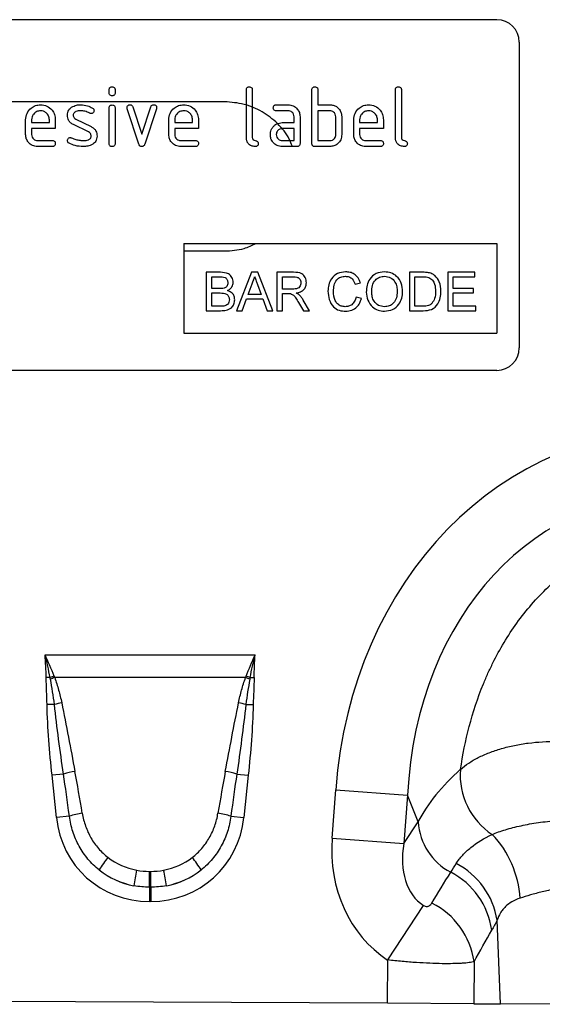
# Model space of a CAD drawing. Units: millimetres. Extents: x 3550 to 5385, y 3440 to 4412.
# Drawn here: x 4706 to 4776, y 4185 to 4317 of the extents above; entities that cross this region are included whole.
import ezdxf

# ---------------------------------------------------------------- set-up
doc = ezdxf.new("R2010")
doc.units = ezdxf.units.MM
doc.layers.add('3006475', color=7, linetype='Continuous')

# ---------------------------------------------------------------- blocks, each defined once
blk = doc.blocks.new('1260259_002_Front_view')
for p, q in [((881.5, 127.5), (789.5, 127.5)), ((884.5, 124.5), (884.5, 83.5)), ((829.5, 117.71), (829.5, 118.1)), ((830.3, 118.1), (830.3, 117.71)), ((847.9, 111.7), (847.9, 118.1)), ((848.7, 118.1), (848.7, 111.7)), ((856.7, 110.9), (856.7, 118.1)), ((857.5, 118.1), (857.5, 116.1)), ((867.9, 111.7), (867.9, 118.1)), ((868.7, 118.1), (868.7, 111.7)), ((845, 116.5), (810.3, 116.5)), ((829.5, 110.9), (829.5, 115.67)), ((830.3, 115.67), (830.3, 110.9)), ((833.49, 110.83), (831.92, 115.57)), ((832.67, 115.83), (833.88, 112.17)), ((833.88, 112.17), (835.09, 115.83)), ((835.85, 115.57), (834.28, 110.83)), ((851.91, 116.1), (853.5, 116.1)), ((853.5, 115.3), (851.91, 115.3)), ((857.5, 116.1), (859.1, 116.1)), ((859.1, 115.3), (857.5, 115.3)), ((857.5, 115.3), (857.5, 111.3)), ((818.3, 112.1), (818.3, 114.1)), ((819.1, 114.1), (819.1, 113.7)), ((819.1, 113.7), (821.49, 113.7)), ((821.49, 113.7), (821.49, 114.1)), ((822.28, 114.1), (822.28, 112.9)), ((825.02, 114.17), (827.08, 113.17)), ((837.5, 112.1), (837.5, 114.1)), ((838.3, 114.1), (838.3, 113.7)), ((838.3, 113.7), (840.69, 113.7)), ((840.69, 113.7), (840.69, 114.1)), ((841.48, 114.1), (841.48, 112.9)), ((852.71, 113.7), (854.3, 113.7)), ((854.3, 113.7), (854.3, 114.5)), ((855.1, 114.5), (855.1, 110.9)), ((859.9, 112.1), (859.9, 114.5)), ((860.7, 114.5), (860.7, 112.1)), ((862.3, 112.1), (862.3, 114.1)), ((863.1, 114.1), (863.1, 113.7)), ((863.1, 113.7), (865.49, 113.7)), ((865.49, 113.7), (865.49, 114.1)), ((866.28, 114.1), (866.28, 112.9)), ((819.1, 112.9), (819.1, 112.1)), ((822.28, 112.9), (819.1, 112.9)), ((826.74, 112.45), (824.7, 113.44)), ((838.3, 112.9), (838.3, 112.1)), ((841.48, 112.9), (838.3, 112.9)), ((854.3, 112.9), (852.71, 112.9)), ((854.3, 111.3), (854.3, 112.9)), ((863.1, 112.9), (863.1, 112.1)), ((866.28, 112.9), (863.1, 112.9)), ((819.9, 111.3), (821.88, 111.3)), ((839.1, 111.3), (841.08, 111.3)), ((852.71, 111.3), (854.3, 111.3)), ((857.5, 111.3), (859.1, 111.3)), ((863.9, 111.3), (865.88, 111.3)), ((821.88, 110.5), (819.9, 110.5)), ((841.08, 110.5), (839.1, 110.5)), ((854.7, 110.5), (852.71, 110.5)), ((859.1, 110.5), (857.1, 110.5)), ((865.88, 110.5), (863.9, 110.5)), ((839.5, 97.5), (881.5, 97.5)), ((839.5, 97.5), (839.5, 85.5)), ((839.5, 96.5), (845, 96.5)), ((881.5, 97.5), (881.5, 85.5)), ((842.52, 93.64), (842.52, 88.5)), ((844.44, 93.64), (842.52, 93.64)), ((843.25, 93.04), (844.22, 93.04)), ((843.25, 91.46), (843.25, 93.04)), ((848.6, 93.64), (846.56, 88.5)), ((849.42, 93.64), (848.6, 93.64)), ((851.46, 88.5), (849.42, 93.64)), ((852, 93.64), (852, 88.5)), ((854.23, 93.64), (852, 93.64)), ((852.73, 93.04), (854.26, 93.04)), ((852.73, 91.4), (852.73, 93.04)), ((869.79, 93.64), (869.79, 88.5)), ((871.54, 93.64), (869.79, 93.64)), ((870.51, 89.09), (870.51, 93.04)), ((870.51, 93.04), (871.55, 93.04)), ((874.92, 93.64), (874.92, 88.5)), ((878.54, 93.64), (874.92, 93.64)), ((875.65, 93.04), (878.54, 93.04)), ((875.65, 91.46), (875.65, 93.04)), ((878.54, 93.04), (878.54, 93.64)), ((844.3, 91.46), (843.25, 91.46)), ((848.13, 90.67), (848.66, 92.1)), ((849.39, 92.02), (849.89, 90.67)), ((854.1, 91.4), (852.73, 91.4)), ((862.48, 92.05), (863.2, 92.21)), ((878.35, 91.46), (875.65, 91.46)), ((878.35, 90.87), (878.35, 91.46)), ((843.25, 90.87), (844.38, 90.87)), ((843.25, 89.09), (843.25, 90.87)), ((847.33, 88.5), (847.91, 90.08)), ((847.91, 90.08), (850.1, 90.08)), ((849.89, 90.67), (848.13, 90.67)), ((850.1, 90.08), (850.69, 88.5)), ((852.73, 88.5), (852.73, 90.8)), ((852.73, 90.8), (853.47, 90.8)), ((856.38, 88.5), (855.53, 89.92)), ((863.33, 90.14), (862.61, 90.31)), ((875.65, 90.87), (878.35, 90.87)), ((875.65, 89.09), (875.65, 90.87)), ((842.52, 88.5), (844.45, 88.5)), ((844.46, 89.09), (843.25, 89.09)), ((846.56, 88.5), (847.33, 88.5)), ((850.69, 88.5), (851.46, 88.5)), ((852, 88.5), (852.73, 88.5)), ((854.91, 89.58), (855.55, 88.5)), ((855.55, 88.5), (856.38, 88.5)), ((869.79, 88.5), (871.63, 88.5)), ((871.57, 89.09), (870.51, 89.09)), ((874.92, 88.5), (878.68, 88.5)), ((878.68, 89.09), (875.65, 89.09)), ((878.68, 88.5), (878.68, 89.09)), ((839.5, 85.5), (881.5, 85.5)), ((881.5, 80.5), (789.5, 80.5)), ((820.9, 42.39), (849.09, 42.39)), ((821.58, 39.32), (821.05, 39.31)), ((847.8, 39.32), (822.2, 39.32)), ((848.41, 39.32), (848.95, 39.31)), ((822.15, 35.72), (821.17, 35.7)), ((847.84, 35.72), (848.82, 35.7)), ((823.37, 26.38), (821.84, 26.22)), ((822.43, 20.56), (821.84, 26.22)), ((846.62, 26.38), (848.15, 26.22)), ((848.15, 26.22), (847.56, 20.56)), ((859.41, 17.81), (859.9, 24.28)), ((859.9, 24.28), (869.53, 23.56)), ((869.53, 23.56), (869.04, 17.09)), ((870.93, 19.97), (869.53, 23.56)), ((824.17, 20.74), (822.43, 20.56)), ((845.83, 20.74), (847.56, 20.56)), ((869.04, 17.09), (870.93, 19.97)), ((859.41, 17.81), (869.04, 17.09)), ((834.92, 13.35), (835.07, 13.35)), ((834.92, 11.23), (834.92, 13.35)), ((835.07, 11.23), (835.07, 13.35)), ((834.92, 11.23), (834.92, 9.31)), ((835.07, 11.23), (834.92, 11.23)), ((835.07, 11.23), (835.07, 9.31)), ((835.07, 9.31), (834.92, 9.31)), ((866.86, 1.47), (871.67, 8.77)), ((882.01, -4.41), (881.53, 6.79)), ((866.83, -4.34), (866.86, 1.47)), ((878.45, 1.25), (878.42, -4.4)), ((866.83, -4.34), (803.12, -4.02)), ((878.42, -4.4), (866.83, -4.34)), ((878.42, -4.4), (882.01, -4.41)), ((893.7, -4.47), (882.01, -4.41))]:
    blk.add_line(p, q)
for centre, radius, start, end in [((881.5, 124.5), 3, 0, 90), ((881.5, 83.5), 3, 270, 0), ((829.39, 19.12), 21.66, 109.6156, 111.1307), ((829.13, 20.29), 20.26, 110.0144, 111.7482), ((840.86, 20.29), 20.26, 68.2518, 69.9856), ((840.6, 19.12), 21.66, 68.8693, 70.3844), ((826.64, 18.38), 17.91, 101.2973, 104.5169), ((843.35, 18.38), 17.91, 75.4831, 78.7027), ((827.39, 12.94), 14.03, 100.1695, 106.6235), ((842.61, 12.94), 14.03, 73.3765, 79.8305), ((886, 26.19), 9.41, 174.9435, 237.0431), ((827.58, 9.5), 11.75, 98.2409, 106.9087), ((842.41, 9.5), 11.75, 73.0913, 81.7591), ((879.29, 20.61), 8.39, 184.4063, 241.7017), ((870.97, 8.9), 13.67, 3.5795, 43.4934), ((841.87, 5.08), 16.11, 141.0341, 148.3136), ((828.12, 5.08), 16.11, 31.6864, 38.9659), ((883.12, 3.77), 50.88, 168.9701, 171.3489), ((786.87, 3.77), 50.88, 8.6511, 11.0299), ((870.52, 3.99), 10.41, 8.2257, 62.582), ((871.29, 5.19), 10.37, 8.8588, 62.6606), ((868.12, -0.25), 10.44, 8.2495, 63.4914)]:
    blk.add_arc(centre, radius, start, end)
for centre, major_axis, ratio, start_param, end_param in [((913.02, 12.74), (22.22, -57.03), 0.849591, 2.817574, 4.199488), ((913.02, 12.74), (-19.13, 49.12), 0.796813, 5.959167, 7.341081), ((824.4, 2.02), (-4.13, 38.93), 0.102178, 5.214509, 5.389739), ((845.59, 2.02), (4.13, 38.93), 0.102178, 0.893446, 1.068676), ((911.77, 15.93), (42.7, 4.85), 0.561308, 2.47099, 2.775889), ((824.4, 1.82), (-4.11, 38.93), 0.051089, 5.214594, 5.389824), ((845.59, 1.82), (4.11, 38.93), 0.051089, 0.893361, 1.068591), ((835.73, 22.77), (9.25, 10.27), 0.940719, 2.438827, 3.844358), ((834.26, 22.77), (-9.25, 10.27), 0.940719, 2.438827, 3.844358), ((878.16, 18.67), (-11.26, -17.24), 0.874317, 5.274834, 6.280196), ((878.16, 18.67), (6.48, 9.92), 0.675428, 2.133241, 3.138603), ((835.23, 22.42), (8.02, 4.8), 0.959432, 3.502876, 3.968793), ((834.77, 22.42), (8.02, -4.8), 0.959432, 5.455985, 5.921902), ((835.73, 22.77), (7.99, 8.87), 0.921444, 3.192041, 3.657958), ((835.23, 22.21), (10.27, 4.58), 0.974203, 3.620006, 4.085923), ((834.26, 22.77), (-7.99, 8.87), 0.921444, 2.625227, 3.091144), ((834.77, 22.21), (10.27, -4.58), 0.974203, 5.338855, 5.804772), ((789.81, -116.61), (162.28, 260.52), 0.014827, 5.225082, 5.243325), ((799.47, -116.66), (152.51, 261.06), 0.032658, 5.199959, 5.218202)]:
    blk.add_ellipse(centre, major_axis=major_axis, ratio=ratio, start_param=start_param, end_param=end_param)
for points, knots in [([(829.5, 118.1), (829.5, 118.16), (829.51, 118.28), (829.61, 118.43), (829.76, 118.49), (829.85, 118.5), (829.9, 118.5)], [0, 0, 0, 0, 0.280747, 0.559078, 0.7793, 1, 1, 1, 1]), ([(829.9, 117.31), (829.84, 117.31), (829.72, 117.32), (829.57, 117.42), (829.51, 117.56), (829.5, 117.66), (829.5, 117.71)], [0, 0, 0, 0, 0.280602, 0.55855, 0.778688, 1, 1, 1, 1]), ([(829.9, 118.5), (829.96, 118.5), (830.08, 118.49), (830.23, 118.39), (830.29, 118.24), (830.3, 118.15), (830.3, 118.1)], [0, 0, 0, 0, 0.280669, 0.558898, 0.779069, 1, 1, 1, 1]), ([(830.3, 117.71), (830.3, 117.64), (830.29, 117.52), (830.19, 117.38), (830.04, 117.31), (829.95, 117.31), (829.9, 117.31)], [0, 0, 0, 0, 0.280653, 0.559015, 0.779223, 1, 1, 1, 1]), ([(847.9, 118.1), (847.9, 118.16), (847.91, 118.28), (848.01, 118.43), (848.16, 118.49), (848.25, 118.5), (848.3, 118.5)], [0, 0, 0, 0, 0.280763, 0.559007, 0.779253, 1, 1, 1, 1]), ([(848.3, 118.5), (848.36, 118.5), (848.48, 118.49), (848.63, 118.39), (848.69, 118.24), (848.7, 118.15), (848.7, 118.1)], [0, 0, 0, 0, 0.280669, 0.558931, 0.779165, 1, 1, 1, 1]), ([(856.7, 118.1), (856.7, 118.16), (856.71, 118.28), (856.81, 118.43), (856.96, 118.49), (857.05, 118.5), (857.1, 118.5)], [0, 0, 0, 0, 0.280763, 0.559007, 0.779253, 1, 1, 1, 1]), ([(857.1, 118.5), (857.16, 118.5), (857.28, 118.49), (857.43, 118.39), (857.49, 118.24), (857.5, 118.15), (857.5, 118.1)], [0, 0, 0, 0, 0.2806693, 0.558931, 0.7791654, 1, 1, 1, 1]), ([(867.9, 118.1), (867.9, 118.16), (867.91, 118.28), (868.01, 118.43), (868.16, 118.49), (868.25, 118.5), (868.3, 118.5)], [0, 0, 0, 0, 0.280763, 0.559007, 0.779253, 1, 1, 1, 1]), ([(868.3, 118.5), (868.36, 118.5), (868.48, 118.49), (868.63, 118.39), (868.69, 118.24), (868.7, 118.15), (868.7, 118.1)], [0, 0, 0, 0, 0.280669, 0.558931, 0.779165, 1, 1, 1, 1]), ([(854.07, 110.5), (853.95, 110.84), (853.51, 111.99), (852.13, 113.64), (850.07, 115.26), (847.61, 116.29), (845.87, 116.43), (845, 116.5)], [0, 0, 0, 0, 0.093934, 0.320357, 0.547126, 0.773396, 1, 1, 1, 1]), ([(818.3, 114.1), (818.33, 114.39), (818.4, 114.98), (818.95, 115.63), (819.6, 116.04), (820.06, 116.08), (820.29, 116.1)], [0, 0, 0, 0, 0.279553, 0.559352, 0.779634, 1, 1, 1, 1]), ([(820.29, 115.29), (820.12, 115.27), (819.76, 115.23), (819.38, 114.9), (819.14, 114.51), (819.11, 114.24), (819.1, 114.1)], [0, 0, 0, 0, 0.279532, 0.559299, 0.779622, 1, 1, 1, 1]), ([(820.29, 116.1), (820.59, 116.07), (821.18, 116), (821.83, 115.46), (822.22, 114.79), (822.26, 114.33), (822.28, 114.1)], [0, 0, 0, 0, 0.279581, 0.55926, 0.779571, 1, 1, 1, 1]), ([(821.49, 114.1), (821.47, 114.27), (821.43, 114.63), (821.1, 115.01), (820.71, 115.26), (820.43, 115.28), (820.29, 115.29)], [0, 0, 0, 0, 0.279524, 0.559345, 0.779653, 1, 1, 1, 1]), ([(823.9, 114.7), (823.9, 114.82), (823.92, 115.06), (824.08, 115.46), (824.32, 115.65), (824.46, 115.77)], [0, 0, 0, 0, 0.280743, 0.561096, 1, 1, 1, 1]), ([(824.46, 115.77), (824.68, 115.88), (825.06, 116.08), (825.49, 116.09), (825.68, 116.1)], [0, 0, 0, 0, 0.55918, 1, 1, 1, 1]), ([(825.68, 115.3), (825.46, 115.29), (825.19, 115.28), (824.89, 115.13), (824.78, 115.02), (824.7, 114.87), (824.69, 114.76), (824.69, 114.71)], [0, 0, 0, 0, 0.49895, 0.624351, 0.74948, 0.874719, 1, 1, 1, 1]), ([(825.68, 116.1), (825.99, 116.08), (826.56, 116.04), (827.05, 115.77), (827.26, 115.66)], [0, 0, 0, 0, 0.559762, 1, 1, 1, 1]), ([(826.89, 114.96), (826.68, 115.07), (826.3, 115.26), (825.87, 115.29), (825.68, 115.3)], [0, 0, 0, 0, 0.559809, 1, 1, 1, 1]), ([(827.08, 114.91), (827.04, 114.91), (826.98, 114.91), (826.92, 114.94), (826.89, 114.96)], [0, 0, 0, 0, 0.559363, 1, 1, 1, 1]), ([(827.48, 115.31), (827.47, 115.25), (827.45, 115.13), (827.35, 115), (827.22, 114.92), (827.12, 114.91), (827.08, 114.91)], [0, 0, 0, 0, 0.2793788, 0.5596507, 0.779915, 1, 1, 1, 1]), ([(827.26, 115.66), (827.33, 115.61), (827.45, 115.52), (827.47, 115.37), (827.48, 115.31)], [0, 0, 0, 0, 0.559625, 1, 1, 1, 1]), ([(829.5, 115.67), (829.5, 115.73), (829.51, 115.85), (829.61, 116), (829.76, 116.06), (829.85, 116.07), (829.9, 116.07)], [0, 0, 0, 0, 0.280747, 0.559078, 0.7793, 1, 1, 1, 1]), ([(829.9, 116.07), (829.96, 116.07), (830.08, 116.06), (830.23, 115.96), (830.29, 115.81), (830.3, 115.72), (830.3, 115.67)], [0, 0, 0, 0, 0.280669, 0.558898, 0.779069, 1, 1, 1, 1]), ([(831.9, 115.71), (831.9, 115.76), (831.92, 115.88), (832.03, 116.01), (832.15, 116.09), (832.25, 116.1), (832.29, 116.1)], [0, 0, 0, 0, 0.279308, 0.558966, 0.779531, 1, 1, 1, 1]), ([(831.92, 115.57), (831.91, 115.6), (831.9, 115.64), (831.9, 115.69), (831.9, 115.71)], [0, 0, 0, 0, 0.559826, 1, 1, 1, 1]), ([(832.29, 116.1), (832.34, 116.1), (832.43, 116.09), (832.59, 116.01), (832.64, 115.9), (832.67, 115.83)], [0, 0, 0, 0, 0.281095, 0.562005, 1, 1, 1, 1]), ([(835.09, 115.83), (835.11, 115.87), (835.14, 115.96), (835.27, 116.08), (835.39, 116.09), (835.47, 116.1)], [0, 0, 0, 0, 0.280868, 0.561605, 1, 1, 1, 1]), ([(835.47, 116.1), (835.53, 116.1), (835.65, 116.09), (835.8, 115.99), (835.87, 115.85), (835.87, 115.75), (835.87, 115.71)], [0, 0, 0, 0, 0.2806, 0.558502, 0.778738, 1, 1, 1, 1]), ([(835.87, 115.71), (835.87, 115.68), (835.87, 115.64), (835.86, 115.59), (835.85, 115.57)], [0, 0, 0, 0, 0.559382, 1, 1, 1, 1]), ([(837.5, 114.1), (837.53, 114.39), (837.6, 114.98), (838.15, 115.63), (838.8, 116.04), (839.26, 116.08), (839.49, 116.1)], [0, 0, 0, 0, 0.279553, 0.559352, 0.779634, 1, 1, 1, 1]), ([(839.49, 115.29), (839.32, 115.27), (838.96, 115.23), (838.58, 114.9), (838.34, 114.51), (838.31, 114.24), (838.3, 114.1)], [0, 0, 0, 0, 0.2795321, 0.5592991, 0.7796219, 1, 1, 1, 1]), ([(839.49, 116.1), (839.79, 116.07), (840.38, 116), (841.03, 115.46), (841.42, 114.79), (841.46, 114.33), (841.48, 114.1)], [0, 0, 0, 0, 0.279581, 0.55926, 0.779571, 1, 1, 1, 1]), ([(840.69, 114.1), (840.67, 114.27), (840.63, 114.63), (840.3, 115.01), (839.91, 115.26), (839.63, 115.28), (839.49, 115.29)], [0, 0, 0, 0, 0.279524, 0.559345, 0.779653, 1, 1, 1, 1]), ([(851.51, 115.7), (851.52, 115.76), (851.52, 115.88), (851.62, 116.03), (851.77, 116.09), (851.86, 116.1), (851.91, 116.1)], [0, 0, 0, 0, 0.280669, 0.558898, 0.779069, 1, 1, 1, 1]), ([(851.91, 115.3), (851.85, 115.3), (851.73, 115.31), (851.58, 115.41), (851.52, 115.56), (851.52, 115.65), (851.51, 115.7)], [0, 0, 0, 0, 0.280747, 0.559078, 0.7793, 1, 1, 1, 1]), ([(853.5, 116.1), (853.74, 116.07), (854.21, 116.02), (854.73, 115.58), (855.05, 115.06), (855.08, 114.69), (855.1, 114.5)], [0, 0, 0, 0, 0.279576, 0.559296, 0.779523, 1, 1, 1, 1]), ([(854.3, 114.5), (854.29, 114.62), (854.26, 114.86), (854.04, 115.12), (853.78, 115.28), (853.6, 115.29), (853.5, 115.3)], [0, 0, 0, 0, 0.27963, 0.559223, 0.779548, 1, 1, 1, 1]), ([(859.1, 116.1), (859.26, 116.09), (859.57, 116.07), (860.1, 115.84), (860.34, 115.51), (860.49, 115.31)], [0, 0, 0, 0, 0.280819, 0.561253, 1, 1, 1, 1]), ([(859.9, 114.5), (859.89, 114.62), (859.86, 114.86), (859.64, 115.12), (859.38, 115.28), (859.19, 115.29), (859.1, 115.3)], [0, 0, 0, 0, 0.2796208, 0.5592253, 0.7795275, 1, 1, 1, 1]), ([(860.49, 115.31), (860.56, 115.16), (860.68, 114.91), (860.69, 114.62), (860.7, 114.5)], [0, 0, 0, 0, 0.559798, 1, 1, 1, 1]), ([(862.3, 114.1), (862.33, 114.39), (862.4, 114.98), (862.95, 115.63), (863.6, 116.04), (864.06, 116.08), (864.29, 116.1)], [0, 0, 0, 0, 0.2795526, 0.5593516, 0.7796344, 1, 1, 1, 1]), ([(864.29, 115.29), (864.12, 115.27), (863.76, 115.23), (863.38, 114.9), (863.14, 114.51), (863.11, 114.24), (863.1, 114.1)], [0, 0, 0, 0, 0.279532, 0.559299, 0.779622, 1, 1, 1, 1]), ([(864.29, 116.1), (864.59, 116.07), (865.18, 116), (865.83, 115.46), (866.22, 114.79), (866.26, 114.33), (866.28, 114.1)], [0, 0, 0, 0, 0.279581, 0.55926, 0.779571, 1, 1, 1, 1]), ([(865.49, 114.1), (865.47, 114.27), (865.43, 114.63), (865.1, 115.01), (864.71, 115.26), (864.43, 115.28), (864.29, 115.29)], [0, 0, 0, 0, 0.279524, 0.559345, 0.779653, 1, 1, 1, 1]), ([(824.7, 113.44), (824.57, 113.51), (824.31, 113.66), (823.97, 114.08), (823.92, 114.47), (823.9, 114.7)], [0, 0, 0, 0, 0.281035, 0.561468, 1, 1, 1, 1]), ([(824.69, 114.71), (824.69, 114.64), (824.7, 114.52), (824.8, 114.31), (824.93, 114.22), (825.02, 114.17)], [0, 0, 0, 0, 0.280898, 0.562064, 1, 1, 1, 1]), ([(851.33, 112.91), (851.41, 113.04), (851.59, 113.3), (852.06, 113.63), (852.46, 113.67), (852.71, 113.7)], [0, 0, 0, 0, 0.280755, 0.561071, 1, 1, 1, 1]), ([(827.08, 111.9), (827.07, 111.96), (827.07, 112.09), (826.97, 112.3), (826.83, 112.39), (826.74, 112.45)], [0, 0, 0, 0, 0.2808798, 0.561791, 1, 1, 1, 1]), ([(827.08, 113.17), (827.21, 113.1), (827.46, 112.95), (827.81, 112.52), (827.85, 112.14), (827.87, 111.9)], [0, 0, 0, 0, 0.280963, 0.561328, 1, 1, 1, 1]), ([(851.12, 112.1), (851.13, 112.26), (851.15, 112.54), (851.27, 112.79), (851.33, 112.91)], [0, 0, 0, 0, 0.55981, 1, 1, 1, 1]), ([(852.71, 112.9), (852.59, 112.89), (852.36, 112.86), (852.1, 112.64), (851.94, 112.38), (851.92, 112.19), (851.91, 112.1)], [0, 0, 0, 0, 0.279478, 0.559304, 0.77968, 1, 1, 1, 1]), ([(819.9, 110.5), (819.66, 110.53), (819.19, 110.58), (818.66, 111.01), (818.35, 111.54), (818.32, 111.91), (818.3, 112.1)], [0, 0, 0, 0, 0.279619, 0.559267, 0.779559, 1, 1, 1, 1]), ([(819.1, 112.1), (819.11, 111.98), (819.14, 111.75), (819.36, 111.49), (819.62, 111.33), (819.8, 111.31), (819.9, 111.3)], [0, 0, 0, 0, 0.279457, 0.559355, 0.779724, 1, 1, 1, 1]), ([(821.88, 111.3), (821.94, 111.3), (822.07, 111.29), (822.21, 111.19), (822.28, 111.04), (822.28, 110.95), (822.28, 110.9)], [0, 0, 0, 0, 0.280653, 0.559015, 0.779223, 1, 1, 1, 1]), ([(822.28, 110.9), (822.28, 110.84), (822.27, 110.72), (822.17, 110.57), (822.03, 110.51), (821.93, 110.5), (821.88, 110.5)], [0, 0, 0, 0, 0.280602, 0.55855, 0.778688, 1, 1, 1, 1]), ([(823.9, 111.3), (823.9, 111.36), (823.92, 111.48), (824.03, 111.6), (824.15, 111.69), (824.25, 111.69), (824.29, 111.7)], [0, 0, 0, 0, 0.279305, 0.55917, 0.77957, 1, 1, 1, 1]), ([(824.12, 110.94), (824.05, 110.99), (823.92, 111.08), (823.9, 111.23), (823.9, 111.3)], [0, 0, 0, 0, 0.559449, 1, 1, 1, 1]), ([(826.04, 110.5), (825.67, 110.51), (824.99, 110.54), (824.39, 110.82), (824.12, 110.94)], [0, 0, 0, 0, 0.560159, 1, 1, 1, 1]), ([(824.29, 111.7), (824.32, 111.69), (824.37, 111.69), (824.42, 111.67), (824.44, 111.67)], [0, 0, 0, 0, 0.559329, 1, 1, 1, 1]), ([(824.44, 111.67), (824.55, 111.62), (824.74, 111.55), (824.93, 111.48), (825.01, 111.44)], [0, 0, 0, 0, 0.5599878, 1, 1, 1, 1]), ([(825.01, 111.44), (825.21, 111.4), (825.55, 111.32), (825.91, 111.31), (826.07, 111.3)], [0, 0, 0, 0, 0.559987, 1, 1, 1, 1]), ([(826.07, 111.3), (826.29, 111.31), (826.57, 111.32), (826.87, 111.47), (826.99, 111.58), (827.07, 111.73), (827.07, 111.84), (827.08, 111.9)], [0, 0, 0, 0, 0.499009, 0.624406, 0.749586, 0.874722, 1, 1, 1, 1]), ([(827.87, 111.9), (827.85, 111.65), (827.8, 111.21), (827.45, 110.93), (827.3, 110.81)], [0, 0, 0, 0, 0.559131, 1, 1, 1, 1]), ([(829.9, 110.5), (829.84, 110.5), (829.72, 110.51), (829.57, 110.61), (829.51, 110.76), (829.5, 110.85), (829.5, 110.9)], [0, 0, 0, 0, 0.280602, 0.55855, 0.778688, 1, 1, 1, 1]), ([(830.3, 110.9), (830.3, 110.84), (830.29, 110.72), (830.19, 110.57), (830.04, 110.51), (829.95, 110.5), (829.9, 110.5)], [0, 0, 0, 0, 0.280653, 0.559015, 0.779223, 1, 1, 1, 1]), ([(839.1, 110.5), (838.86, 110.53), (838.39, 110.58), (837.86, 111.01), (837.55, 111.54), (837.52, 111.91), (837.5, 112.1)], [0, 0, 0, 0, 0.279619, 0.559267, 0.779559, 1, 1, 1, 1]), ([(838.3, 112.1), (838.31, 111.98), (838.34, 111.75), (838.56, 111.49), (838.82, 111.33), (839, 111.31), (839.1, 111.3)], [0, 0, 0, 0, 0.279457, 0.559355, 0.779724, 1, 1, 1, 1]), ([(841.08, 111.3), (841.14, 111.3), (841.27, 111.29), (841.41, 111.19), (841.48, 111.04), (841.48, 110.95), (841.48, 110.9)], [0, 0, 0, 0, 0.280653, 0.559015, 0.779223, 1, 1, 1, 1]), ([(841.48, 110.9), (841.48, 110.84), (841.47, 110.72), (841.37, 110.57), (841.23, 110.51), (841.13, 110.5), (841.08, 110.5)], [0, 0, 0, 0, 0.280602, 0.55855, 0.778688, 1, 1, 1, 1]), ([(849.1, 110.5), (848.92, 110.52), (848.56, 110.55), (848.14, 110.86), (847.93, 111.28), (847.91, 111.56), (847.9, 111.7)], [0, 0, 0, 0, 0.28008, 0.559069, 0.779201, 1, 1, 1, 1]), ([(848.7, 111.7), (848.7, 111.65), (848.71, 111.54), (848.85, 111.38), (849.1, 111.3), (849.35, 111.23), (849.48, 111.05), (849.49, 110.95), (849.5, 110.9)], [0, 0, 0, 0, 0.1253046, 0.2503353, 0.4998957, 0.7496864, 0.8747157, 1, 1, 1, 1]), ([(849.5, 110.9), (849.49, 110.84), (849.49, 110.72), (849.39, 110.57), (849.24, 110.51), (849.15, 110.5), (849.1, 110.5)], [0, 0, 0, 0, 0.280602, 0.55855, 0.778688, 1, 1, 1, 1]), ([(852.71, 110.5), (852.47, 110.53), (852, 110.58), (851.48, 111.02), (851.16, 111.54), (851.13, 111.91), (851.12, 112.1)], [0, 0, 0, 0, 0.279642, 0.559234, 0.779508, 1, 1, 1, 1]), ([(851.91, 112.1), (851.93, 111.98), (851.96, 111.75), (852.17, 111.49), (852.43, 111.33), (852.62, 111.31), (852.71, 111.3)], [0, 0, 0, 0, 0.279457, 0.559355, 0.779724, 1, 1, 1, 1]), ([(855.1, 110.9), (855.1, 110.84), (855.09, 110.72), (854.99, 110.57), (854.84, 110.51), (854.75, 110.5), (854.7, 110.5)], [0, 0, 0, 0, 0.280596, 0.558566, 0.778787, 1, 1, 1, 1]), ([(857.1, 110.5), (857.04, 110.5), (856.92, 110.51), (856.77, 110.61), (856.71, 110.76), (856.7, 110.85), (856.7, 110.9)], [0, 0, 0, 0, 0.280711, 0.558625, 0.778846, 1, 1, 1, 1]), ([(860.7, 112.1), (860.67, 111.86), (860.62, 111.39), (860.19, 110.86), (859.66, 110.55), (859.29, 110.52), (859.1, 110.5)], [0, 0, 0, 0, 0.279624, 0.559286, 0.779575, 1, 1, 1, 1]), ([(859.1, 111.3), (859.22, 111.31), (859.45, 111.34), (859.72, 111.56), (859.88, 111.82), (859.89, 112.01), (859.9, 112.1)], [0, 0, 0, 0, 0.279574, 0.559225, 0.779646, 1, 1, 1, 1]), ([(863.9, 110.5), (863.66, 110.53), (863.19, 110.58), (862.66, 111.01), (862.35, 111.54), (862.32, 111.91), (862.3, 112.1)], [0, 0, 0, 0, 0.279619, 0.559267, 0.779559, 1, 1, 1, 1]), ([(863.1, 112.1), (863.11, 111.98), (863.14, 111.75), (863.36, 111.49), (863.62, 111.33), (863.8, 111.31), (863.9, 111.3)], [0, 0, 0, 0, 0.279457, 0.559355, 0.779724, 1, 1, 1, 1]), ([(865.88, 111.3), (865.94, 111.3), (866.07, 111.29), (866.21, 111.19), (866.28, 111.04), (866.28, 110.95), (866.28, 110.9)], [0, 0, 0, 0, 0.280653, 0.559015, 0.779223, 1, 1, 1, 1]), ([(866.28, 110.9), (866.28, 110.84), (866.27, 110.72), (866.17, 110.57), (866.03, 110.51), (865.93, 110.5), (865.88, 110.5)], [0, 0, 0, 0, 0.280602, 0.55855, 0.778688, 1, 1, 1, 1]), ([(869.1, 110.5), (868.92, 110.52), (868.56, 110.55), (868.14, 110.86), (867.93, 111.28), (867.91, 111.56), (867.9, 111.7)], [0, 0, 0, 0, 0.28008, 0.559069, 0.779201, 1, 1, 1, 1]), ([(868.7, 111.7), (868.7, 111.65), (868.71, 111.54), (868.85, 111.38), (869.1, 111.3), (869.35, 111.23), (869.48, 111.05), (869.49, 110.95), (869.5, 110.9)], [0, 0, 0, 0, 0.1253046, 0.2503353, 0.4998957, 0.7496864, 0.8747157, 1, 1, 1, 1]), ([(869.5, 110.9), (869.49, 110.84), (869.49, 110.72), (869.39, 110.57), (869.24, 110.51), (869.15, 110.5), (869.1, 110.5)], [0, 0, 0, 0, 0.280602, 0.55855, 0.778688, 1, 1, 1, 1]), ([(827.3, 110.81), (827.08, 110.7), (826.68, 110.52), (826.24, 110.51), (826.04, 110.5)], [0, 0, 0, 0, 0.559035, 1, 1, 1, 1]), ([(833.88, 110.5), (833.83, 110.5), (833.73, 110.51), (833.57, 110.63), (833.52, 110.75), (833.49, 110.83)], [0, 0, 0, 0, 0.280091, 0.561469, 1, 1, 1, 1]), ([(834.28, 110.83), (834.26, 110.78), (834.23, 110.69), (834.13, 110.57), (834.01, 110.51), (833.93, 110.5), (833.88, 110.5)], [0, 0, 0, 0, 0.280137, 0.559877, 0.779607, 1, 1, 1, 1]), ([(845, 96.5), (845.88, 96.55), (847.34, 96.63), (848.66, 97.25), (849.18, 97.5)], [0, 0, 0, 0, 0.602112, 1, 1, 1, 1]), ([(861.22, 93.7), (860.85, 93.66), (860.11, 93.57), (859.29, 92.86), (858.91, 91.98), (858.87, 91.4), (858.85, 91.11)], [0, 0, 0, 0, 0.279748, 0.558427, 0.778969, 1, 1, 1, 1]), ([(863.2, 92.21), (863.11, 92.45), (862.94, 92.92), (862.41, 93.41), (861.81, 93.67), (861.42, 93.69), (861.22, 93.7)], [0, 0, 0, 0, 0.280034, 0.559432, 0.779521, 1, 1, 1, 1]), ([(866.43, 93.7), (866.04, 93.66), (865.27, 93.58), (864.44, 92.82), (864.04, 91.91), (864.01, 91.3), (863.99, 91)], [0, 0, 0, 0, 0.279561, 0.558626, 0.779012, 1, 1, 1, 1]), ([(868.86, 91.06), (868.83, 91.44), (868.77, 92.19), (868.17, 93.1), (867.32, 93.62), (866.73, 93.68), (866.43, 93.7)], [0, 0, 0, 0, 0.280402, 0.559503, 0.779637, 1, 1, 1, 1]), ([(844.22, 93.04), (844.51, 93.05), (844.88, 93.07), (845.22, 92.83), (845.38, 92.59), (845.4, 92.38), (845.42, 92.24)], [0, 0, 0, 0, 0.499756, 0.624981, 0.750488, 1, 1, 1, 1]), ([(846.14, 92.31), (846.11, 92.53), (846.03, 92.98), (845.41, 93.59), (844.81, 93.62), (844.44, 93.64)], [0, 0, 0, 0, 0.279967, 0.559633, 1, 1, 1, 1]), ([(848.66, 92.1), (848.74, 92.27), (848.89, 92.57), (848.97, 92.9), (849.01, 93.04)], [0, 0, 0, 0, 0.559975, 1, 1, 1, 1]), ([(849.01, 93.04), (849.08, 92.85), (849.21, 92.51), (849.33, 92.17), (849.39, 92.02)], [0, 0, 0, 0, 0.559998, 1, 1, 1, 1]), ([(855.96, 92.25), (855.93, 92.49), (855.87, 92.96), (855.25, 93.63), (854.62, 93.63), (854.23, 93.64)], [0, 0, 0, 0, 0.28058, 0.55933, 1, 1, 1, 1]), ([(854.26, 93.04), (854.39, 93.04), (854.66, 93.03), (855.01, 92.85), (855.2, 92.55), (855.22, 92.34), (855.23, 92.24)], [0, 0, 0, 0, 0.281111, 0.559739, 0.779685, 1, 1, 1, 1]), ([(859.58, 91.11), (859.6, 91.38), (859.63, 91.92), (859.95, 92.63), (860.54, 93.06), (860.97, 93.09), (861.19, 93.11)], [0, 0, 0, 0, 0.2811584, 0.560247, 0.7798038, 1, 1, 1, 1]), ([(861.19, 93.11), (861.35, 93.1), (861.69, 93.07), (862.22, 92.72), (862.38, 92.31), (862.48, 92.05)], [0, 0, 0, 0, 0.280694, 0.560413, 1, 1, 1, 1]), ([(864.71, 90.99), (864.72, 91.28), (864.75, 91.86), (865.12, 92.61), (865.75, 93.04), (866.21, 93.09), (866.43, 93.11)], [0, 0, 0, 0, 0.281196, 0.559716, 0.779864, 1, 1, 1, 1]), ([(866.43, 93.11), (866.71, 93.07), (867.28, 93), (867.85, 92.4), (868.1, 91.72), (868.13, 91.29), (868.14, 91.07)], [0, 0, 0, 0, 0.279108, 0.557988, 0.778771, 1, 1, 1, 1]), ([(872.45, 93.56), (872.28, 93.59), (871.98, 93.64), (871.68, 93.64), (871.54, 93.64)], [0, 0, 0, 0, 0.5597333, 1, 1, 1, 1]), ([(871.55, 93.04), (871.71, 93.04), (872, 93.04), (872.28, 92.97), (872.4, 92.94)], [0, 0, 0, 0, 0.56051, 1, 1, 1, 1]), ([(872.4, 92.94), (872.57, 92.83), (872.91, 92.61), (873.24, 91.94), (873.26, 91.42), (873.28, 91.11)], [0, 0, 0, 0, 0.278696, 0.558864, 1, 1, 1, 1]), ([(873.2, 93.2), (873.07, 93.29), (872.84, 93.46), (872.57, 93.53), (872.45, 93.56)], [0, 0, 0, 0, 0.559615, 1, 1, 1, 1]), ([(874, 91.1), (873.98, 91.54), (873.93, 92.33), (873.42, 92.93), (873.2, 93.2)], [0, 0, 0, 0, 0.560981, 1, 1, 1, 1]), ([(844.92, 91.52), (844.81, 91.5), (844.6, 91.46), (844.4, 91.46), (844.3, 91.46)], [0, 0, 0, 0, 0.559459, 1, 1, 1, 1]), ([(845.42, 92.24), (845.41, 92.15), (845.4, 91.98), (845.29, 91.75), (845.12, 91.6), (844.99, 91.55), (844.92, 91.52)], [0, 0, 0, 0, 0.280244, 0.559695, 0.779758, 1, 1, 1, 1]), ([(845.37, 91.2), (845.49, 91.26), (845.72, 91.39), (846.05, 91.75), (846.11, 92.1), (846.14, 92.31)], [0, 0, 0, 0, 0.281363, 0.56221, 1, 1, 1, 1]), ([(846.34, 89.97), (846.33, 90.13), (846.3, 90.44), (845.98, 90.94), (845.6, 91.1), (845.37, 91.2)], [0, 0, 0, 0, 0.28088, 0.561474, 1, 1, 1, 1]), ([(855.23, 92.24), (855.22, 92.14), (855.2, 91.94), (855.05, 91.67), (854.69, 91.4), (854.35, 91.4), (854.1, 91.4)], [0, 0, 0, 0, 0.1869904, 0.3738446, 0.5602675, 1, 1, 1, 1]), ([(854.59, 90.87), (854.79, 90.91), (855.19, 90.99), (855.66, 91.32), (855.92, 91.78), (855.94, 92.09), (855.96, 92.25)], [0, 0, 0, 0, 0.280721, 0.559709, 0.77969, 1, 1, 1, 1]), ([(858.85, 91.11), (858.89, 90.73), (858.95, 89.97), (859.47, 89.01), (860.34, 88.48), (860.94, 88.45), (861.23, 88.43)], [0, 0, 0, 0, 0.28068, 0.559986, 0.77938, 1, 1, 1, 1]), ([(861.17, 89.03), (860.98, 89.05), (860.61, 89.08), (860.12, 89.37), (859.65, 90.04), (859.61, 90.67), (859.58, 91.11)], [0, 0, 0, 0, 0.186965, 0.373837, 0.560523, 1, 1, 1, 1]), ([(868.14, 91.07), (868.12, 90.78), (868.09, 90.22), (867.7, 89.52), (867.09, 89.09), (866.65, 89.05), (866.42, 89.03)], [0, 0, 0, 0, 0.2808394, 0.5599747, 0.7798607, 1, 1, 1, 1]), ([(871.63, 88.5), (872.01, 88.52), (872.77, 88.55), (873.61, 89.3), (873.95, 90.21), (873.98, 90.8), (874, 91.1)], [0, 0, 0, 0, 0.280578, 0.557944, 0.778763, 1, 1, 1, 1]), ([(873.28, 91.11), (873.27, 90.77), (873.25, 90.17), (872.92, 89.67), (872.78, 89.46)], [0, 0, 0, 0, 0.561257, 1, 1, 1, 1]), ([(844.38, 90.87), (844.68, 90.87), (845.06, 90.87), (845.41, 90.59), (845.58, 90.35), (845.6, 90.13), (845.62, 89.98)], [0, 0, 0, 0, 0.498846, 0.624454, 0.750198, 1, 1, 1, 1]), ([(844.45, 88.5), (844.7, 88.51), (845.21, 88.52), (845.89, 88.81), (846.27, 89.37), (846.32, 89.77), (846.34, 89.97)], [0, 0, 0, 0, 0.281283, 0.560168, 0.779988, 1, 1, 1, 1]), ([(845.62, 89.98), (845.61, 89.87), (845.59, 89.64), (845.42, 89.35), (845.17, 89.18), (844.99, 89.14), (844.9, 89.12)], [0, 0, 0, 0, 0.2800327, 0.5595586, 0.7793309, 1, 1, 1, 1]), ([(853.47, 90.8), (853.54, 90.8), (853.66, 90.8), (853.78, 90.79), (853.83, 90.78)], [0, 0, 0, 0, 0.56011, 1, 1, 1, 1]), ([(853.83, 90.78), (853.97, 90.72), (854.26, 90.59), (854.57, 90.12), (854.78, 89.79), (854.91, 89.58)], [0, 0, 0, 0, 0.278201, 0.558672, 1, 1, 1, 1]), ([(854.99, 90.62), (854.92, 90.67), (854.8, 90.77), (854.66, 90.84), (854.59, 90.87)], [0, 0, 0, 0, 0.559669, 1, 1, 1, 1]), ([(855.53, 89.92), (855.45, 90.06), (855.29, 90.31), (855.08, 90.52), (854.99, 90.62)], [0, 0, 0, 0, 0.560029, 1, 1, 1, 1]), ([(862.61, 90.31), (862.56, 90.12), (862.45, 89.74), (862.09, 89.3), (861.63, 89.06), (861.32, 89.04), (861.17, 89.03)], [0, 0, 0, 0, 0.280491, 0.559766, 0.77972, 1, 1, 1, 1]), ([(861.23, 88.43), (861.51, 88.46), (862.06, 88.5), (862.72, 88.94), (863.14, 89.52), (863.27, 89.94), (863.33, 90.14)], [0, 0, 0, 0, 0.27993, 0.559196, 0.779393, 1, 1, 1, 1]), ([(863.99, 91), (864.03, 90.63), (864.11, 89.89), (864.72, 89.01), (865.55, 88.51), (866.14, 88.46), (866.43, 88.43)], [0, 0, 0, 0, 0.280155, 0.55943, 0.779617, 1, 1, 1, 1]), ([(866.42, 89.03), (866.15, 89.06), (865.6, 89.13), (865.02, 89.69), (864.75, 90.35), (864.73, 90.78), (864.71, 90.99)], [0, 0, 0, 0, 0.279186, 0.558445, 0.77893, 1, 1, 1, 1]), ([(866.43, 88.43), (866.8, 88.48), (867.56, 88.57), (868.39, 89.28), (868.8, 90.17), (868.84, 90.76), (868.86, 91.06)], [0, 0, 0, 0, 0.279744, 0.558498, 0.779065, 1, 1, 1, 1]), ([(844.9, 89.12), (844.82, 89.11), (844.67, 89.09), (844.53, 89.09), (844.46, 89.09)], [0, 0, 0, 0, 0.559832, 1, 1, 1, 1]), ([(872.78, 89.46), (872.69, 89.38), (872.5, 89.23), (872.07, 89.11), (871.76, 89.1), (871.57, 89.09)], [0, 0, 0, 0, 0.279373, 0.559396, 1, 1, 1, 1]), ([(876.63, 27.02), (876.91, 28.93), (877.29, 30.84), (878.3, 34.66), (878.92, 36.57), (879.9, 38.95), (880.1, 39.43), (880.52, 40.37), (880.75, 40.83), (881.44, 42.22), (881.93, 43.13), (883.54, 45.8), (884.76, 47.51), (887.57, 50.74), (889.11, 52.21), (891.24, 53.86), (891.67, 54.18), (892.56, 54.79), (893.01, 55.09), (894.39, 55.95), (895.34, 56.48), (897.29, 57.42), (898.29, 57.84), (899.83, 58.4), (900.35, 58.57), (901.4, 58.88), (901.93, 59.03), (904.58, 59.67), (906.74, 59.96), (908.95, 60.02)], [0, 0, 0, 0, 0.125, 0.125, 0.25, 0.25, 0.28125, 0.28125, 0.3125, 0.3125, 0.375, 0.375, 0.5, 0.5, 0.625, 0.625, 0.65625, 0.65625, 0.6875, 0.6875, 0.75, 0.75, 0.8125, 0.8125, 0.84375, 0.84375, 0.875, 0.875, 1, 1, 1, 1]), ([(821.17, 35.7), (821.16, 36.3), (821.14, 36.9), (821.09, 38.1), (821.05, 38.71), (821.05, 39.31)], [0, 0, 0, 0, 0.5, 0.5, 1, 1, 1, 1]), ([(822.15, 35.72), (822.09, 36.29), (822.01, 36.85), (821.83, 37.98), (821.73, 38.54), (821.62, 39.1)], [0, 0, 0, 0, 0.5, 0.5, 1, 1, 1, 1]), ([(822.2, 39.32), (822.4, 38.77), (822.57, 38.21), (822.88, 37.08), (823.02, 36.52), (823.13, 35.94)], [0, 0, 0, 0, 0.5, 0.5, 1, 1, 1, 1]), ([(846.86, 35.94), (846.98, 36.52), (847.11, 37.09), (847.42, 38.21), (847.59, 38.77), (847.8, 39.32)], [0, 0, 0, 0, 0.5, 0.5, 1, 1, 1, 1]), ([(848.37, 39.1), (848.26, 38.54), (848.16, 37.98), (847.98, 36.85), (847.9, 36.29), (847.84, 35.72)], [0, 0, 0, 0, 0.5, 0.5, 1, 1, 1, 1]), ([(848.95, 39.31), (848.94, 38.71), (848.91, 38.1), (848.86, 36.9), (848.83, 36.3), (848.82, 35.7)], [0, 0, 0, 0, 0.5, 0.5, 1, 1, 1, 1]), ([(821.84, 26.22), (821.67, 27.8), (821.53, 29.37), (821.29, 32.53), (821.2, 34.11), (821.17, 35.7)], [0, 0, 0, 0, 0.5, 0.5, 1, 1, 1, 1]), ([(823.37, 26.38), (823.15, 27.93), (822.93, 29.49), (822.52, 32.6), (822.32, 34.16), (822.15, 35.72)], [0, 0, 0, 0, 0.5, 0.5, 1, 1, 1, 1]), ([(823.13, 35.94), (823.44, 34.41), (823.74, 32.88), (824.33, 29.81), (824.62, 28.28), (824.91, 26.75)], [0, 0, 0, 0, 0.5, 0.5, 1, 1, 1, 1]), ([(845.08, 26.75), (845.37, 28.28), (845.66, 29.81), (846.25, 32.88), (846.55, 34.41), (846.86, 35.94)], [0, 0, 0, 0, 0.5, 0.5, 1, 1, 1, 1]), ([(847.84, 35.72), (847.67, 34.16), (847.47, 32.6), (847.06, 29.49), (846.85, 27.93), (846.62, 26.38)], [0, 0, 0, 0, 0.5, 0.5, 1, 1, 1, 1]), ([(848.82, 35.7), (848.79, 34.11), (848.7, 32.53), (848.47, 29.37), (848.32, 27.8), (848.15, 26.22)], [0, 0, 0, 0, 0.5, 0.5, 1, 1, 1, 1]), ([(876.63, 27.02), (876.96, 27.31), (877.33, 27.59), (878.12, 28.12), (878.55, 28.37), (879.47, 28.83), (879.96, 29.05), (881.01, 29.46), (881.55, 29.64), (882.68, 29.96), (883.26, 30.11), (884.47, 30.35), (885.09, 30.46), (886.98, 30.7), (888.27, 30.77), (889.59, 30.75)], [0, 0, 0, 0, 0.125, 0.125, 0.25, 0.25, 0.375, 0.375, 0.5, 0.5, 0.625, 0.625, 0.75, 0.75, 1, 1, 1, 1]), ([(825.9, 21.13), (825.99, 20.55), (826.14, 19.97), (826.53, 18.87), (826.77, 18.34), (827.2, 17.58), (827.36, 17.34), (827.7, 16.86), (827.88, 16.63), (828.46, 15.97), (828.88, 15.57), (829.35, 15.21)], [0, 0, 0, 0, 0.25, 0.25, 0.5, 0.5, 0.625, 0.625, 0.75, 0.75, 1, 1, 1, 1]), ([(840.64, 15.21), (841.11, 15.57), (841.54, 15.98), (842.3, 16.86), (842.64, 17.33), (843.08, 18.1), (843.22, 18.36), (843.46, 18.89), (843.57, 19.16), (843.86, 19.98), (844, 20.55), (844.09, 21.13)], [0, 0, 0, 0, 0.25, 0.25, 0.5, 0.5, 0.625, 0.625, 0.75, 0.75, 1, 1, 1, 1]), ([(828.17, 13.54), (827.61, 13.98), (827.11, 14.47), (826.43, 15.27), (826.22, 15.55), (825.82, 16.13), (825.63, 16.44), (825.12, 17.36), (824.85, 18.01), (824.41, 19.34), (824.26, 20.04), (824.17, 20.74)], [0, 0, 0, 0, 0.25, 0.25, 0.375, 0.375, 0.5, 0.5, 0.75, 0.75, 1, 1, 1, 1]), ([(845.83, 20.74), (845.74, 20.04), (845.58, 19.35), (845.26, 18.35), (845.14, 18.03), (844.86, 17.38), (844.7, 17.06), (844.19, 16.13), (843.8, 15.55), (843.12, 14.75), (842.88, 14.49), (842.37, 14), (842.1, 13.76), (841.83, 13.54)], [0, 0, 0, 0, 0.25, 0.25, 0.375, 0.375, 0.5, 0.5, 0.75, 0.75, 0.875, 0.875, 1, 1, 1, 1]), ([(880.88, 18.3), (881.42, 18.52), (882.01, 18.74), (882.98, 19.03), (883.31, 19.13), (884.01, 19.31), (884.38, 19.39), (885.12, 19.55), (885.5, 19.63), (886.28, 19.77), (886.67, 19.83), (887.87, 20), (888.69, 20.08), (889.54, 20.15)], [0, 0, 0, 0, 0.25, 0.25, 0.375, 0.375, 0.5, 0.5, 0.625, 0.625, 0.75, 0.75, 1, 1, 1, 1]), ([(876.05, 14.4), (876.3, 14.79), (876.59, 15.16), (877.25, 15.88), (877.61, 16.22), (878.83, 17.2), (879.78, 17.78), (880.88, 18.3)], [0, 0, 0, 0, 0.25, 0.25, 0.5, 0.5, 1, 1, 1, 1]), ([(891.1, 11.36), (890.48, 11.24), (889.89, 11.13), (889.01, 10.94), (888.72, 10.87), (888.15, 10.74), (887.87, 10.67), (887.04, 10.47), (886.51, 10.32), (885.52, 10.04), (885.05, 9.89), (884.61, 9.75)], [0, 0, 0, 0, 0.25, 0.25, 0.375, 0.375, 0.5, 0.5, 0.75, 0.75, 1, 1, 1, 1]), ([(884.61, 9.75), (883.81, 9.49), (883.16, 9.12), (882.52, 8.49), (882.4, 8.36), (882.18, 8.07), (882.07, 7.93), (881.8, 7.47), (881.65, 7.14), (881.53, 6.79)], [0, 0, 0, 0, 0.5, 0.5, 0.625, 0.625, 0.75, 0.75, 1, 1, 1, 1]), ([(871.67, 8.77), (871.74, 8.72), (871.82, 8.69), (871.97, 8.65), (872.03, 8.64), (872.16, 8.65), (872.22, 8.66), (872.32, 8.69), (872.36, 8.71), (872.49, 8.77), (872.56, 8.83), (872.69, 8.95), (872.74, 9.02), (872.78, 9.09)], [0, 0, 0, 0, 0.125, 0.125, 0.25, 0.25, 0.375, 0.375, 0.5, 0.5, 0.75, 0.75, 1, 1, 1, 1]), ([(878.45, 1.25), (878.28, 1.19), (878.06, 1.15), (877.65, 1.09), (877.51, 1.08), (877.19, 1.05), (876.84, 1.02), (876.46, 1), (876.05, 0.98), (875.83, 0.98), (875.16, 0.97), (874.68, 0.97), (873.64, 0.98), (873.08, 1), (871.93, 1.05), (871.33, 1.08), (870.4, 1.14), (870.08, 1.16), (869.45, 1.21), (869.13, 1.24), (868.16, 1.33), (867.52, 1.39), (866.86, 1.47)], [0, 0, 0, 0, 0.125, 0.125, 0.1875, 0.1875, 0.25, 0.3125, 0.3125, 0.375, 0.375, 0.5, 0.5, 0.625, 0.625, 0.75, 0.75, 0.8125, 0.8125, 0.875, 0.875, 1, 1, 1, 1])]:
    blk.add_open_spline(points, degree=3, knots=knots)
for points in [[(821.05, 39.31), (821.03, 40.34), (820.99, 41.36), (820.9, 42.39)], [(821.58, 39.32), (821.39, 40.35), (821.16, 41.37), (820.9, 42.39)], [(822.12, 39.51), (821.75, 40.48), (821.34, 41.44), (820.9, 42.39)], [(847.87, 39.51), (848.24, 40.48), (848.65, 41.44), (849.09, 42.39)], [(848.41, 39.32), (848.6, 40.35), (848.83, 41.37), (849.09, 42.39)], [(848.95, 39.31), (848.96, 40.34), (849.01, 41.36), (849.09, 42.39)], [(821.62, 39.1), (821.61, 39.17), (821.6, 39.24), (821.58, 39.32)], [(822.12, 39.51), (822.14, 39.45), (822.17, 39.38), (822.2, 39.32)], [(847.8, 39.32), (847.82, 39.38), (847.85, 39.45), (847.87, 39.51)], [(848.41, 39.32), (848.4, 39.24), (848.38, 39.17), (848.37, 39.1)], [(833.18, 13.5), (833.76, 13.4), (834.34, 13.35), (834.92, 13.35)], [(835.07, 13.35), (835.66, 13.35), (836.23, 13.4), (836.81, 13.5)], [(875.31, 13.23), (875.55, 13.62), (875.79, 14.01), (876.05, 14.4)], [(834.92, 11.23), (834.21, 11.23), (833.52, 11.29), (832.82, 11.42)], [(837.17, 11.42), (836.48, 11.29), (835.78, 11.23), (835.07, 11.23)], [(881.53, 6.79), (881.3, 6.34), (881.06, 5.9), (880.82, 5.48)]]:
    blk.add_open_spline(points, degree=3)

msp = doc.modelspace()

# ---------------------------------------------------------------- block references
at = {"layer": '3006475'}
msp.add_blockref('1260259_002_Front_view', (3888.7, 4189.12), dxfattribs=at)

doc.saveas('drawing.dxf')
